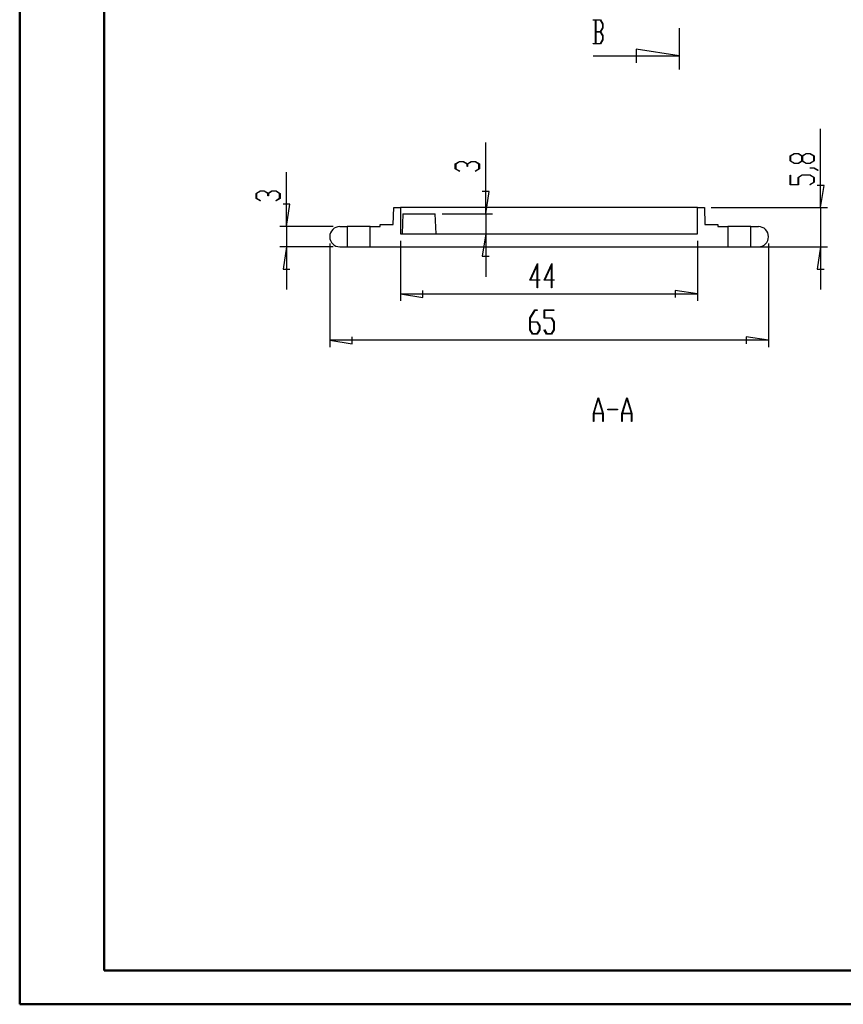
# Model space of a CAD drawing. Units: millimetres. Extents: x 0 to 841, y 0 to 594.
# Drawn here: x 0 to 244, y 0 to 292 of the extents above; entities that cross this region are included whole.
import ezdxf

# ---------------------------------------------------------------- set-up
doc = ezdxf.new("R2010")
doc.units = ezdxf.units.MM
doc.layers.add('LAYER_1', color=179, linetype='Continuous')
doc.layers.add('SLD-0', color=179, linetype='Continuous')

msp = doc.modelspace()

# ---------------------------------------------------------------- linework, layer by layer
at = {"color": 7, "linetype": 'Continuous', "lineweight": 50}
for p, q in [((0.08, 0.04), (0.08, 594.04)), ((25.08, 10.04), (25.08, 584.04)), ((25.08, 10.04), (831.14, 10.04)), ((0.08, 0.04), (841.14, 0.04))]:
    msp.add_line(p, q, dxfattribs=at)
at = {"layer": 'LAYER_1'}
for p, q in [((237.37, 236.11), (237.37, 259.43)), ((138.17, 234.31), (138.17, 255.42)), ((228.35, 251.42), (229.56, 252.16)), ((228.35, 249.97), (228.35, 251.42)), ((229.62, 252.06), (228.5, 251.38)), ((228.5, 251.38), (228.5, 250.01)), ((229.56, 252.16), (230.79, 252.16)), ((230.73, 252.06), (229.62, 252.06)), ((231.85, 251.38), (230.73, 252.06)), ((230.79, 252.16), (231.92, 251.47)), ((231.85, 250.01), (231.85, 251.38)), ((231.92, 251.47), (233.06, 252.16)), ((233.12, 252.06), (232, 251.38)), ((232, 251.38), (232, 250.01)), ((233.06, 252.16), (234.28, 252.16)), ((234.23, 252.06), (233.12, 252.06)), ((235.34, 251.38), (234.23, 252.06)), ((234.28, 252.16), (235.49, 251.42)), ((235.34, 250.01), (235.34, 251.38)), ((235.49, 251.42), (235.49, 249.97)), ((129.14, 249.07), (130.36, 249.8)), ((129.14, 247.62), (129.14, 249.07)), ((130.41, 249.71), (129.29, 249.03)), ((129.29, 249.03), (129.29, 247.65)), ((130.36, 249.8), (131.58, 249.8)), ((131.52, 249.71), (130.41, 249.71)), ((132.64, 249.03), (131.52, 249.71)), ((131.58, 249.8), (132.72, 249.11)), ((132.64, 248.34), (132.64, 249.03)), ((132.8, 248.34), (132.64, 248.34)), ((132.72, 249.11), (133.86, 249.8)), ((133.91, 249.71), (132.8, 249.03)), ((132.8, 249.03), (132.8, 248.34)), ((133.86, 249.8), (135.08, 249.8)), ((135.02, 249.71), (133.91, 249.71)), ((136.14, 249.03), (135.02, 249.71)), ((135.08, 249.8), (136.29, 249.07)), ((136.14, 247.65), (136.14, 249.03)), ((136.29, 249.07), (136.29, 247.62)), ((229.56, 249.24), (228.35, 249.97)), ((228.5, 250.01), (229.62, 249.33)), ((230.79, 249.24), (229.56, 249.24)), ((229.62, 249.33), (230.73, 249.33)), ((230.73, 249.33), (231.85, 250.01)), ((231.92, 249.93), (230.79, 249.24)), ((233.06, 249.24), (231.92, 249.93)), ((232, 250.01), (233.12, 249.33)), ((234.28, 249.24), (233.06, 249.24)), ((233.12, 249.33), (234.23, 249.33)), ((234.23, 249.33), (235.34, 250.01)), ((235.49, 249.97), (234.28, 249.24)), ((79.13, 230.51), (79.13, 246.67)), ((130.33, 246.9), (129.14, 247.62)), ((129.29, 247.65), (130.44, 246.97)), ((130.44, 246.97), (130.33, 246.9)), ((134.99, 246.97), (136.14, 247.65)), ((135.11, 246.9), (134.99, 246.97)), ((136.29, 247.62), (135.11, 246.9)), ((228.35, 242.89), (228.35, 245.75)), ((228.35, 245.75), (228.5, 245.75)), ((228.5, 245.75), (228.5, 242.98)), ((230.68, 245.07), (231.89, 245.8)), ((231.95, 245.71), (230.83, 245.03)), ((231.89, 245.8), (234.28, 245.8)), ((234.23, 245.71), (231.95, 245.71)), ((235.34, 245.03), (234.23, 245.71)), ((234.25, 247.83), (234.25, 247.92)), ((234.25, 247.92), (235.45, 247.92)), ((235.39, 247.83), (234.25, 247.83)), ((234.28, 245.8), (235.49, 245.07)), ((236.52, 247.13), (235.39, 247.83)), ((235.45, 247.92), (236.64, 247.2)), ((236.64, 247.2), (236.52, 247.13)), ((230.83, 242.89), (228.35, 242.89)), ((228.5, 242.98), (230.68, 242.98)), ((230.68, 242.98), (230.68, 245.07)), ((230.83, 245.03), (230.83, 242.89)), ((234.2, 242.97), (235.34, 243.66)), ((234.31, 242.9), (234.2, 242.97)), ((235.49, 243.62), (234.31, 242.9)), ((235.34, 243.66), (235.34, 245.03)), ((235.49, 245.07), (235.49, 243.62)), ((238.39, 242.71), (236.35, 242.71)), ((237.37, 236.11), (238.39, 242.71)), ((70.11, 240.31), (71.32, 241.05)), ((70.11, 238.87), (70.11, 240.31)), ((71.38, 240.95), (70.26, 240.28)), ((70.26, 240.28), (70.26, 238.9)), ((71.32, 241.05), (72.55, 241.05)), ((72.48, 240.95), (71.38, 240.95)), ((73.6, 240.28), (72.48, 240.95)), ((72.55, 241.05), (73.68, 240.36)), ((73.6, 239.59), (73.6, 240.28)), ((73.76, 239.59), (73.6, 239.59)), ((73.68, 240.36), (74.82, 241.05)), ((74.88, 240.95), (73.76, 240.28)), ((73.76, 240.28), (73.76, 239.59)), ((74.82, 241.05), (76.04, 241.05)), ((75.99, 240.95), (74.88, 240.95)), ((77.1, 240.28), (75.99, 240.95)), ((76.04, 241.05), (77.25, 240.31)), ((77.1, 238.9), (77.1, 240.28)), ((77.25, 240.31), (77.25, 238.87)), ((139.18, 240.91), (137.15, 240.91)), ((138.17, 234.31), (139.18, 240.91)), ((71.29, 238.14), (70.11, 238.87)), ((70.26, 238.9), (71.41, 238.21)), ((71.41, 238.21), (71.29, 238.14)), ((75.96, 238.21), (77.1, 238.9)), ((76.07, 238.14), (75.96, 238.21)), ((77.25, 238.87), (76.07, 238.14)), ((80.15, 237.11), (78.11, 237.11)), ((79.13, 230.51), (80.15, 237.11)), ((125.22, 234.31), (140.17, 234.31)), ((138.17, 234.31), (138.17, 228.31)), ((204.94, 236.11), (239.37, 236.11)), ((237.37, 236.11), (237.37, 224.51)), ((92.93, 230.51), (77.13, 230.51)), ((79.13, 230.51), (79.13, 224.51)), ((138.17, 228.31), (137.15, 221.7)), ((138.17, 228.31), (138.17, 215.61)), ((91.93, 225.51), (91.93, 194.8)), ((112.93, 226.31), (112.93, 208.54)), ((200.94, 226.31), (200.94, 208.54)), ((221.93, 225.51), (221.93, 194.8)), ((92.93, 224.51), (77.13, 224.51)), ((79.13, 224.51), (78.11, 217.9)), ((79.13, 224.51), (79.13, 211.81)), ((211.93, 224.51), (239.37, 224.51)), ((237.37, 224.51), (236.35, 217.9)), ((237.37, 224.51), (237.37, 211.81)), ((137.15, 221.7), (139.18, 221.7)), ((151.24, 214.59), (153.5, 219.57)), ((153.4, 219.1), (151.43, 214.75)), ((153.4, 214.75), (153.4, 219.1)), ((153.5, 219.57), (153.5, 214.75)), ((155.47, 214.59), (157.73, 219.57)), ((157.64, 219.1), (155.66, 214.75)), ((157.64, 214.75), (157.64, 219.1)), ((157.73, 219.57), (157.73, 214.75)), ((78.11, 217.9), (80.15, 217.9)), ((236.35, 217.9), (238.39, 217.9)), ((153.4, 214.59), (151.24, 214.59)), ((151.43, 214.75), (153.4, 214.75)), ((153.4, 212.34), (153.4, 214.59)), ((153.5, 214.75), (154.16, 214.75)), ((154.16, 214.59), (153.5, 214.59)), ((153.5, 214.59), (153.5, 212.34)), ((154.16, 214.75), (154.16, 214.59)), ((157.64, 214.59), (155.47, 214.59)), ((155.66, 214.75), (157.64, 214.75)), ((157.64, 212.34), (157.64, 214.59)), ((157.73, 214.75), (158.39, 214.75)), ((158.39, 214.59), (157.73, 214.59)), ((157.73, 214.59), (157.73, 212.34)), ((158.39, 214.75), (158.39, 214.59)), ((112.93, 210.54), (119.53, 209.53)), ((112.93, 210.54), (200.94, 210.54)), ((119.53, 209.53), (119.53, 211.56)), ((153.5, 212.34), (153.4, 212.34)), ((157.73, 212.34), (157.64, 212.34)), ((200.94, 210.54), (194.33, 211.56)), ((194.33, 211.56), (194.33, 209.53)), ((151.24, 203.44), (152.68, 205.82)), ((152.71, 205.67), (151.33, 203.38)), ((152.68, 205.82), (153.4, 205.82)), ((153.4, 205.67), (152.71, 205.67)), ((153.4, 205.82), (153.4, 205.67)), ((155.47, 203.33), (155.47, 205.82)), ((155.47, 205.82), (158.34, 205.82)), ((158.34, 205.67), (155.57, 205.67)), ((155.57, 205.67), (155.57, 203.49)), ((158.34, 205.82), (158.34, 205.67)), ((151.24, 199.88), (151.24, 203.44)), ((151.33, 203.38), (151.33, 202.32)), ((151.33, 202.32), (153.42, 202.32)), ((153.38, 202.16), (151.33, 202.16)), ((151.33, 202.16), (151.33, 199.94)), ((154.06, 201.05), (153.38, 202.16)), ((153.42, 202.32), (154.15, 201.11)), ((157.62, 203.33), (155.47, 203.33)), ((155.57, 203.49), (157.65, 203.49)), ((158.29, 202.22), (157.62, 203.33)), ((157.65, 203.49), (158.39, 202.27)), ((158.29, 199.94), (158.29, 202.22)), ((158.39, 202.27), (158.39, 199.88)), ((151.97, 198.67), (151.24, 199.88)), ((151.33, 199.94), (152.01, 198.82)), ((153.42, 198.67), (151.97, 198.67)), ((152.01, 198.82), (153.38, 198.82)), ((153.38, 198.82), (154.06, 199.94)), ((154.15, 199.88), (153.42, 198.67)), ((154.06, 199.94), (154.06, 201.05)), ((154.15, 201.11), (154.15, 199.88)), ((155.48, 199.85), (155.55, 199.97)), ((156.21, 198.67), (155.48, 199.85)), ((155.55, 199.97), (156.24, 198.82)), ((157.65, 198.67), (156.21, 198.67)), ((156.24, 198.82), (157.62, 198.82)), ((157.62, 198.82), (158.29, 199.94)), ((158.39, 199.88), (157.65, 198.67)), ((91.93, 196.8), (98.54, 195.78)), ((221.93, 196.8), (91.93, 196.8)), ((98.54, 195.78), (98.54, 197.81)), ((221.93, 196.8), (215.33, 197.81)), ((215.33, 197.81), (215.33, 195.78)), ((170.06, 175.14), (171.46, 179.79)), ((171.52, 179.61), (170.18, 175.2)), ((171.46, 179.79), (171.57, 179.79)), ((172.85, 175.2), (171.52, 179.61)), ((171.57, 179.79), (172.98, 175.14)), ((178.53, 175.14), (179.93, 179.79)), ((179.99, 179.61), (178.65, 175.2)), ((179.93, 179.79), (180.04, 179.79)), ((181.32, 175.2), (179.99, 179.61)), ((180.04, 179.79), (181.45, 175.14)), ((170.06, 172.79), (170.06, 175.14)), ((170.18, 175.2), (172.85, 175.2)), ((172.98, 175.14), (172.98, 172.79)), ((174.34, 176.21), (174.34, 176.37)), ((174.34, 176.37), (177.16, 176.37)), ((177.16, 176.21), (174.34, 176.21)), ((177.16, 176.37), (177.16, 176.21)), ((178.53, 172.79), (178.53, 175.14)), ((178.65, 175.2), (181.32, 175.2)), ((181.45, 175.14), (181.45, 172.79)), ((170.15, 172.79), (170.06, 172.79)), ((172.88, 175.05), (170.15, 175.05)), ((170.15, 175.05), (170.15, 172.79)), ((172.88, 172.79), (172.88, 175.05)), ((172.98, 172.79), (172.88, 172.79)), ((178.62, 172.79), (178.53, 172.79)), ((181.35, 175.05), (178.62, 175.05)), ((178.62, 175.05), (178.62, 172.79)), ((181.35, 172.79), (181.35, 175.05)), ((181.45, 172.79), (181.35, 172.79))]:
    msp.add_line(p, q, dxfattribs=at)
at = {"layer": 'SLD-0'}
for p, q in [((170.03, 291.65), (170.03, 291.8)), ((170.03, 291.8), (172.17, 291.8)), ((172.17, 291.8), (172.9, 290.58)), ((170.69, 291.65), (170.03, 291.65)), ((170.69, 284.8), (170.69, 291.65)), ((172.13, 291.64), (170.78, 291.64)), ((170.78, 291.64), (170.78, 288.3)), ((172.81, 290.52), (172.13, 291.64)), ((172.13, 288.3), (172.81, 289.42)), ((172.9, 289.36), (172.21, 288.23)), ((172.81, 289.42), (172.81, 290.52)), ((172.9, 290.58), (172.9, 289.36)), ((195.43, 289.28), (195.43, 277.06)), ((170.78, 288.3), (172.13, 288.3)), ((172.13, 288.14), (170.78, 288.14)), ((170.78, 288.14), (170.78, 284.8)), ((172.81, 287.03), (172.13, 288.14)), ((172.21, 288.23), (172.9, 287.09)), ((172.81, 285.92), (172.81, 287.03)), ((172.9, 287.09), (172.9, 285.86)), ((170.03, 284.65), (170.03, 284.8)), ((170.03, 284.8), (170.69, 284.8)), ((172.17, 284.65), (170.03, 284.65)), ((170.78, 284.8), (172.13, 284.8)), ((172.13, 284.8), (172.81, 285.92)), ((172.9, 285.86), (172.17, 284.65)), ((195.43, 281.06), (182.73, 283.09)), ((182.73, 283.09), (182.73, 279.03)), ((170.03, 281.06), (195.43, 281.06)), ((110.75, 231.11), (110.93, 236.11)), ((110.93, 236.11), (112.93, 236.11)), ((112.93, 236.11), (112.93, 228.31)), ((200.94, 236.11), (112.93, 236.11)), ((113.64, 234.31), (113.43, 228.31)), ((113.64, 234.31), (118.43, 234.31)), ((118.43, 234.31), (123.22, 234.31)), ((123.43, 228.31), (123.22, 234.31)), ((200.94, 228.31), (200.94, 236.11)), ((200.94, 236.11), (202.94, 236.11)), ((202.94, 236.11), (203.11, 231.11)), ((94.93, 230.51), (97.13, 230.51)), ((97.13, 230.51), (97.13, 224.51)), ((103.93, 230.51), (97.13, 230.51)), ((103.93, 224.51), (103.93, 230.51)), ((103.93, 230.51), (106.93, 230.51)), ((106.93, 231.11), (110.75, 231.11)), ((106.93, 230.51), (106.93, 231.11)), ((203.11, 231.11), (206.93, 231.11)), ((206.93, 231.11), (206.93, 230.51)), ((206.93, 230.51), (209.93, 230.51)), ((209.93, 230.51), (209.93, 224.51)), ((216.73, 230.51), (209.93, 230.51)), ((216.73, 224.51), (216.73, 230.51)), ((216.73, 230.51), (218.93, 230.51)), ((112.93, 228.31), (200.94, 228.31)), ((94.93, 224.51), (97.13, 224.51)), ((97.13, 224.51), (103.93, 224.51)), ((103.93, 224.51), (209.93, 224.51)), ((209.93, 224.51), (216.73, 224.51)), ((216.73, 224.51), (218.93, 224.51))]:
    msp.add_line(p, q, dxfattribs=at)
for centre, start, end in [((94.93, 227.51), 90, 180), ((218.93, 227.51), 360, 90), ((94.93, 227.51), 180, 270), ((218.93, 227.51), 270, 360)]:
    msp.add_arc(centre, 3, start, end, dxfattribs=at)

doc.saveas('drawing.dxf')
